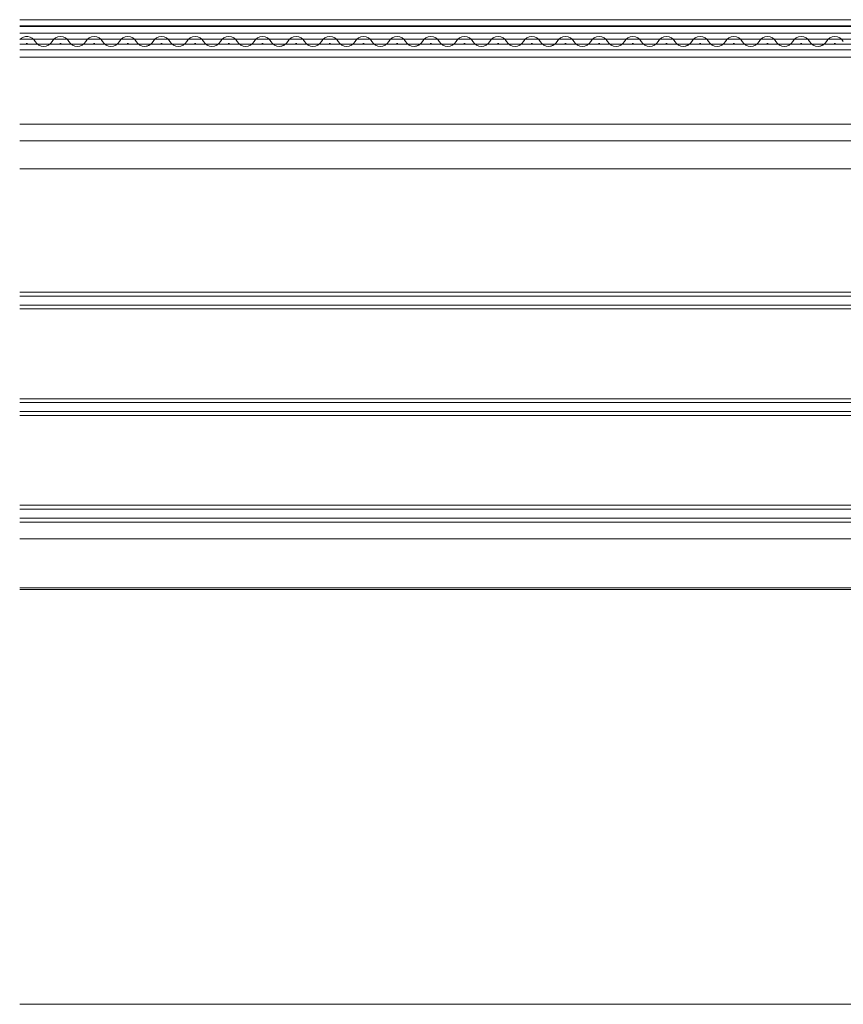
# Model space of a CAD drawing. Extents: x 0 to 1400, y 0 to 2088.
# Drawn here: x 700 to 847, y 278 to 454 of the extents above; entities that cross this region are included whole.
import ezdxf

# ---------------------------------------------------------------- set-up
doc = ezdxf.new("R2010")
doc.units = 0
doc.layers.add('YKK_12', color=2, linetype='CONTINUOUS', lineweight=13)
doc.layers.add('YSS_K', color=3, linetype='CONTINUOUS', lineweight=13)

msp = doc.modelspace()

# ---------------------------------------------------------------- linework, layer by layer
at = {"layer": 'YKK_12'}
for p, q in [((902.74, 453.59), (700.17, 453.59)), ((902.74, 453.59), (700.17, 453.59)), ((902.74, 452.49), (700.17, 452.49)), ((902.74, 452.49), (700.17, 452.49)), ((918.74, 452.39), (700.17, 452.39)), ((918.74, 452.39), (700.17, 452.39)), ((918.74, 451.19), (700.17, 451.19)), ((918.74, 451.19), (700.17, 451.19)), ((918.74, 450.14), (700.17, 450.14)), ((918.74, 450.14), (700.17, 450.14)), ((704.54, 450.1, 0), (704.34, 450.1, 0)), ((704.54, 450.1, 0), (704.34, 450.1, 0)), ((710.54, 450.1, 0), (710.34, 450.1, 0)), ((710.54, 450.1, 0), (710.34, 450.1, 0)), ((716.54, 450.1, 0), (716.34, 450.1, 0)), ((716.54, 450.1, 0), (716.34, 450.1, 0)), ((722.54, 450.1, 0), (722.34, 450.1, 0)), ((722.54, 450.1, 0), (722.34, 450.1, 0)), ((728.54, 450.1, 0), (728.34, 450.1, 0)), ((728.54, 450.1, 0), (728.34, 450.1, 0)), ((734.54, 450.1, 0), (734.34, 450.1, 0)), ((734.54, 450.1, 0), (734.34, 450.1, 0)), ((740.54, 450.1, 0), (740.34, 450.1, 0)), ((740.54, 450.1, 0), (740.34, 450.1, 0)), ((746.54, 450.1, 0), (746.34, 450.1, 0)), ((746.54, 450.1, 0), (746.34, 450.1, 0)), ((752.54, 450.1, 0), (752.34, 450.1, 0)), ((752.54, 450.1, 0), (752.34, 450.1, 0)), ((758.54, 450.1, 0), (758.34, 450.1, 0)), ((758.54, 450.1, 0), (758.34, 450.1, 0)), ((764.54, 450.1, 0), (764.34, 450.1, 0)), ((764.54, 450.1, 0), (764.34, 450.1, 0)), ((770.54, 450.1, 0), (770.34, 450.1, 0)), ((770.54, 450.1, 0), (770.34, 450.1, 0)), ((776.54, 450.1, 0), (776.34, 450.1, 0)), ((776.54, 450.1, 0), (776.34, 450.1, 0)), ((782.54, 450.1, 0), (782.34, 450.1, 0)), ((782.54, 450.1, 0), (782.34, 450.1, 0)), ((788.54, 450.1, 0), (788.34, 450.1, 0)), ((788.54, 450.1, 0), (788.34, 450.1, 0)), ((794.54, 450.1, 0), (794.34, 450.1, 0)), ((794.54, 450.1, 0), (794.34, 450.1, 0)), ((800.54, 450.1, 0), (800.34, 450.1, 0)), ((800.54, 450.1, 0), (800.34, 450.1, 0)), ((806.54, 450.1, 0), (806.34, 450.1, 0)), ((806.54, 450.1, 0), (806.34, 450.1, 0)), ((812.54, 450.1, 0), (812.34, 450.1, 0)), ((812.54, 450.1, 0), (812.34, 450.1, 0)), ((818.54, 450.1, 0), (818.34, 450.1, 0)), ((818.54, 450.1, 0), (818.34, 450.1, 0)), ((824.54, 450.1, 0), (824.34, 450.1, 0)), ((824.54, 450.1, 0), (824.34, 450.1, 0)), ((830.54, 450.1, 0), (830.34, 450.1, 0)), ((830.54, 450.1, 0), (830.34, 450.1, 0)), ((836.54, 450.1, 0), (836.34, 450.1, 0)), ((836.54, 450.1, 0), (836.34, 450.1, 0)), ((842.54, 450.1, 0), (842.34, 450.1, 0)), ((842.54, 450.1, 0), (842.34, 450.1, 0)), ((918.74, 449.24), (700.17, 449.24)), ((918.74, 449.24), (700.17, 449.24)), ((918.74, 448.19), (700.17, 448.19)), ((918.74, 448.19), (700.17, 448.19)), ((701.54, 449.34, 0), (701.34, 449.34, 0)), ((701.54, 449.34, 0), (701.34, 449.34, 0)), ((707.54, 449.34, 0), (707.34, 449.34, 0)), ((707.54, 449.34, 0), (707.34, 449.34, 0)), ((713.54, 449.34, 0), (713.34, 449.34, 0)), ((713.54, 449.34, 0), (713.34, 449.34, 0)), ((719.54, 449.34, 0), (719.34, 449.34, 0)), ((719.54, 449.34, 0), (719.34, 449.34, 0)), ((725.54, 449.34, 0), (725.34, 449.34, 0)), ((725.54, 449.34, 0), (725.34, 449.34, 0)), ((731.54, 449.34, 0), (731.34, 449.34, 0)), ((731.54, 449.34, 0), (731.34, 449.34, 0)), ((737.54, 449.34, 0), (737.34, 449.34, 0)), ((737.54, 449.34, 0), (737.34, 449.34, 0)), ((743.54, 449.34, 0), (743.34, 449.34, 0)), ((743.54, 449.34, 0), (743.34, 449.34, 0)), ((749.54, 449.34, 0), (749.34, 449.34, 0)), ((749.54, 449.34, 0), (749.34, 449.34, 0)), ((755.54, 449.34, 0), (755.34, 449.34, 0)), ((755.54, 449.34, 0), (755.34, 449.34, 0)), ((761.54, 449.34, 0), (761.34, 449.34, 0)), ((761.54, 449.34, 0), (761.34, 449.34, 0)), ((767.54, 449.34, 0), (767.34, 449.34, 0)), ((767.54, 449.34, 0), (767.34, 449.34, 0)), ((773.54, 449.34, 0), (773.34, 449.34, 0)), ((773.54, 449.34, 0), (773.34, 449.34, 0)), ((779.54, 449.34, 0), (779.34, 449.34, 0)), ((779.54, 449.34, 0), (779.34, 449.34, 0)), ((785.54, 449.34, 0), (785.34, 449.34, 0)), ((785.54, 449.34, 0), (785.34, 449.34, 0)), ((791.54, 449.34, 0), (791.34, 449.34, 0)), ((791.54, 449.34, 0), (791.34, 449.34, 0)), ((797.54, 449.34, 0), (797.34, 449.34, 0)), ((797.54, 449.34, 0), (797.34, 449.34, 0)), ((803.54, 449.34, 0), (803.34, 449.34, 0)), ((803.54, 449.34, 0), (803.34, 449.34, 0)), ((809.54, 449.34, 0), (809.34, 449.34, 0)), ((809.54, 449.34, 0), (809.34, 449.34, 0)), ((815.54, 449.34, 0), (815.34, 449.34, 0)), ((815.54, 449.34, 0), (815.34, 449.34, 0)), ((821.54, 449.34, 0), (821.34, 449.34, 0)), ((821.54, 449.34, 0), (821.34, 449.34, 0)), ((827.54, 449.34, 0), (827.34, 449.34, 0)), ((827.54, 449.34, 0), (827.34, 449.34, 0)), ((833.54, 449.34, 0), (833.34, 449.34, 0)), ((833.54, 449.34, 0), (833.34, 449.34, 0)), ((839.54, 449.34, 0), (839.34, 449.34, 0)), ((839.54, 449.34, 0), (839.34, 449.34, 0)), ((845.54, 449.34, 0), (845.34, 449.34, 0)), ((845.54, 449.34, 0), (845.34, 449.34, 0)), ((909.74, 446.89), (700.17, 446.89)), ((909.74, 446.89), (700.17, 446.89)), ((904.74, 434.99), (700.17, 434.99)), ((904.74, 434.99), (700.17, 434.99)), ((954.74, 432), (700.17, 432)), ((954.74, 432), (700.17, 432)), ((923.9, 427), (700.17, 427)), ((923.9, 427), (700.17, 427)), ((921.74, 361), (700.17, 361)), ((921.74, 361), (700.17, 361)), ((700.17, 352.3), (932.28, 352.3)), ((700.17, 352.3), (932.28, 352.3)), ((940.04, 352), (700.17, 352)), ((940.04, 352), (700.17, 352))]:
    msp.add_line(p, q, dxfattribs=at)
at = {"layer": 'YKK_12', "ltscale": 0.5}
for p, q in [((933.74, 405), (700.17, 405)), ((933.74, 404.3), (700.17, 404.3)), ((700.17, 402.7), (933.74, 402.7)), ((700.17, 402), (933.74, 402)), ((700.17, 386), (933.74, 386)), ((700.17, 385.3), (933.74, 385.3)), ((700.17, 383.7), (933.74, 383.7)), ((700.17, 383), (933.74, 383)), ((700.17, 367), (933.74, 367)), ((700.17, 366.3), (933.74, 366.3)), ((700.17, 364.7), (933.74, 364.7)), ((700.17, 364), (933.74, 364))]:
    msp.add_line(p, q, dxfattribs=at)
at = {"layer": 'YKK_12'}
for centre, start, end in [((701.44, 448.88, 0), 29.2025, 137.67), ((701.44, 448.88, 0), 29.2025, 137.67), ((704.44, 450.56, 0), 209.2025, 330.7975), ((704.44, 450.56, 0), 209.2025, 330.7975), ((707.44, 448.88, 0), 29.2025, 150.7975), ((707.44, 448.88, 0), 29.2025, 150.7975), ((710.44, 450.56, 0), 209.2025, 330.7975), ((710.44, 450.56, 0), 209.2025, 330.7975), ((713.44, 448.88, 0), 29.2025, 150.7975), ((713.44, 448.88, 0), 29.2025, 150.7975), ((716.44, 450.56, 0), 209.2025, 330.7975), ((716.44, 450.56, 0), 209.2025, 330.7975), ((719.44, 448.88, 0), 29.2025, 150.7975), ((719.44, 448.88, 0), 29.2025, 150.7975), ((722.44, 450.56, 0), 209.2025, 330.7975), ((722.44, 450.56, 0), 209.2025, 330.7975), ((722.44, 450.56, 0), 279.9163, 330.7975), ((722.44, 450.56, 0), 279.9163, 330.7975), ((725.44, 448.88, 0), 29.2025, 150.7975), ((725.44, 448.88, 0), 29.2025, 150.7975), ((728.44, 450.56, 0), 209.2025, 330.7975), ((728.44, 450.56, 0), 209.2025, 330.7975), ((731.44, 448.88, 0), 29.2025, 150.7975), ((731.44, 448.88, 0), 29.2025, 150.7975), ((734.44, 450.56, 0), 209.2025, 330.7975), ((734.44, 450.56, 0), 209.2025, 330.7975), ((737.44, 448.88, 0), 29.2025, 150.7975), ((737.44, 448.88, 0), 29.2025, 150.7975), ((740.44, 450.56, 0), 209.2025, 330.7975), ((740.44, 450.56, 0), 209.2025, 330.7975), ((743.44, 448.88, 0), 29.2025, 150.7975), ((743.44, 448.88, 0), 29.2025, 150.7975), ((746.44, 450.56, 0), 209.2025, 330.7975), ((746.44, 450.56, 0), 209.2025, 330.7975), ((746.44, 450.56, 0), 279.9163, 330.7975), ((746.44, 450.56, 0), 279.9163, 330.7975), ((749.44, 448.88, 0), 29.2025, 150.7975), ((749.44, 448.88, 0), 29.2025, 150.7975), ((752.44, 450.56, 0), 209.2025, 330.7975), ((752.44, 450.56, 0), 209.2025, 330.7975), ((755.44, 448.88, 0), 29.2025, 150.7975), ((755.44, 448.88, 0), 29.2025, 150.7975), ((758.44, 450.56, 0), 209.2025, 330.7975), ((758.44, 450.56, 0), 209.2025, 330.7975), ((761.44, 448.88, 0), 29.2025, 150.7975), ((761.44, 448.88, 0), 29.2025, 150.7975), ((764.44, 450.56, 0), 209.2025, 330.7975), ((764.44, 450.56, 0), 209.2025, 330.7975), ((767.44, 448.88, 0), 29.2025, 150.7975), ((767.44, 448.88, 0), 29.2025, 150.7975), ((770.44, 450.56, 0), 209.2025, 330.7975), ((770.44, 450.56, 0), 209.2025, 330.7975), ((770.44, 450.56, 0), 279.9163, 330.7975), ((770.44, 450.56, 0), 279.9163, 330.7975), ((773.44, 448.88, 0), 29.2025, 150.7975), ((773.44, 448.88, 0), 29.2025, 150.7975), ((776.44, 450.56, 0), 209.2025, 330.7975), ((776.44, 450.56, 0), 209.2025, 330.7975), ((779.44, 448.88, 0), 29.2025, 150.7975), ((779.44, 448.88, 0), 29.2025, 150.7975), ((782.44, 450.56, 0), 209.2025, 330.7975), ((782.44, 450.56, 0), 209.2025, 330.7975), ((785.44, 448.88, 0), 29.2025, 150.7975), ((785.44, 448.88, 0), 29.2025, 150.7975), ((788.44, 450.56, 0), 209.2025, 330.7975), ((788.44, 450.56, 0), 209.2025, 330.7975), ((791.44, 448.88, 0), 29.2025, 150.7975), ((791.44, 448.88, 0), 29.2025, 150.7975), ((794.44, 450.56, 0), 209.2025, 330.7975), ((794.44, 450.56, 0), 209.2025, 330.7975), ((794.44, 450.56, 0), 279.9163, 330.7975), ((794.44, 450.56, 0), 279.9163, 330.7975), ((797.44, 448.88, 0), 29.2025, 150.7975), ((797.44, 448.88, 0), 29.2025, 150.7975), ((800.44, 450.56, 0), 209.2025, 330.7975), ((800.44, 450.56, 0), 209.2025, 330.7975), ((803.44, 448.88, 0), 29.2025, 150.7975), ((803.44, 448.88, 0), 29.2025, 150.7975), ((806.44, 450.56, 0), 209.2025, 330.7975), ((806.44, 450.56, 0), 209.2025, 330.7975), ((809.44, 448.88, 0), 29.2025, 150.7975), ((809.44, 448.88, 0), 29.2025, 150.7975), ((812.44, 450.56, 0), 209.2025, 330.7975), ((812.44, 450.56, 0), 209.2025, 330.7975), ((815.44, 448.88, 0), 29.2025, 150.7975), ((815.44, 448.88, 0), 29.2025, 150.7975), ((818.44, 450.56, 0), 209.2025, 330.7975), ((818.44, 450.56, 0), 209.2025, 330.7975), ((818.44, 450.56, 0), 279.9163, 330.7975), ((818.44, 450.56, 0), 279.9163, 330.7975), ((821.44, 448.88, 0), 29.2025, 150.7975), ((821.44, 448.88, 0), 29.2025, 150.7975), ((824.44, 450.56, 0), 209.2025, 330.7975), ((824.44, 450.56, 0), 209.2025, 330.7975), ((827.44, 448.88, 0), 29.2025, 150.7975), ((827.44, 448.88, 0), 29.2025, 150.7975), ((830.44, 450.56, 0), 209.2025, 330.7975), ((830.44, 450.56, 0), 209.2025, 330.7975), ((833.44, 448.88, 0), 29.2025, 150.7975), ((833.44, 448.88, 0), 29.2025, 150.7975), ((836.44, 450.56, 0), 209.2025, 330.7975), ((836.44, 450.56, 0), 209.2025, 330.7975), ((839.44, 448.88, 0), 29.2025, 150.7975), ((839.44, 448.88, 0), 29.2025, 150.7975), ((842.44, 450.56, 0), 209.2025, 330.7975), ((842.44, 450.56, 0), 209.2025, 330.7975), ((842.44, 450.56, 0), 279.9163, 330.7975), ((842.44, 450.56, 0), 279.9163, 330.7975), ((845.44, 448.88, 0), 29.2025, 150.7975), ((845.44, 448.88, 0), 29.2025, 150.7975)]:
    msp.add_arc(centre, 1.72, start, end, dxfattribs=at)
at = {"layer": 'YSS_K', "ltscale": 1.5}
msp.add_line((700.17, 278), (1040.24, 278), dxfattribs=at)
msp.add_line((700.17, 278), (1040.24, 278), dxfattribs=at)

doc.saveas('drawing.dxf')
